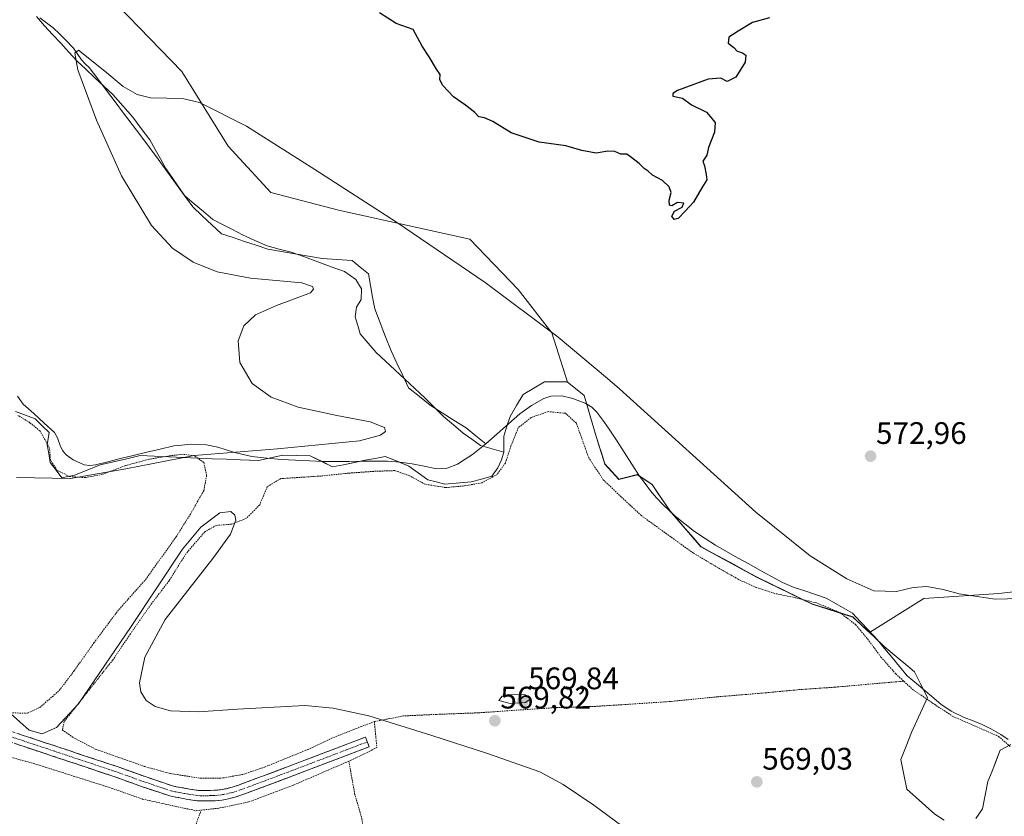
# Model space of a CAD drawing. Units: metres. Extents: x 586573 to 590000, y 4761367 to 4763724.
# Drawn here: x 587685 to 588002, y 4761586 to 4761842 of the extents above; entities that cross this region are included whole.
import ezdxf
from ezdxf.enums import TextEntityAlignment as Align

# ---------------------------------------------------------------- set-up
doc = ezdxf.new("R2010")
doc.units = ezdxf.units.M
doc.header["$MEASUREMENT"] = 0
for name, pattern in [('TRAZO_Y_PUNTO', [1, 0.5, -0.25, 0, -0.25]), ('TRAZOS', [0.75, 0.5, -0.25]), ('TRAZOSX2', [1.5, 1, -0.5])]:
    doc.linetypes.add(name, pattern=pattern)
for name, color, linetype, lineweight in [('Alambrada', 19, 'TRAZOS', 0), ('Arbolado forestal CxS', 92, 'Continuous', 0), ('Camino', 19, 'TRAZOSX2', 0), ('Camino Cxs', 19, 'Continuous', 0), ('Camino eje', 19, 'TRAZO_Y_PUNTO', 0), ('Carátula', 7, 'Continuous', 5), ('Corriente natural lineal', 142, 'Continuous', 13), ('Curva de nivel maestra', 36, 'Continuous', 30), ('Curva de nivel normal', 36, 'Continuous', 0), ('Entidad de ámbito territorial', 19, 'Continuous', 0), ('Entidad de ámbito territorial CxS', 92, 'Continuous', 0), ('Municipio', 9, 'Continuous', 13), ('Municipio CxS', 142, 'Continuous', 0), ('Prado CxS', 92, 'Continuous', 0), ('Punto de cota en terreno', 7, 'Continuous', 0), ('Rótulo de punto de cota en terreno', 19, 'Continuous', 0)]:
    doc.layers.add(name, color=color, linetype=linetype, lineweight=lineweight)
doc.styles.add('Arial', font='txt', dxfattribs={"height": 0.2})

# ---------------------------------------------------------------- blocks, each defined once
blk = doc.blocks.new('*U151')
at = {"layer": 'Prado CxS', "color": 92, "linetype": 'Continuous', "lineweight": 0}
blk.add_polyline3d([(587696.3088, 4761868.3033, 570.4303), (587737.3633, 4761825.7953, 570.1768), (587752.2338, 4761801.7561, 569.7802), (587765.9607, 4761786.8753, 569.7247), (587787.6957, 4761781.1521, 569.5636), (587829.9816, 4761771.8138, 571.0129), (587845.4863, 4761755.5585, 569.9472), (587856.3553, 4761741.6368, 569.551), (587861.3451, 4761725.8301, 569.3988), (587866.7239, 4761721.441, 569.5937), (587870.4036, 4761709.0207, 569.3912), (587873.4235, 4761699.3913, 569.4613), (587877.9238, 4761694.4911, 569.1888), (587883.8735, 4761695.951, 569.189), (587883.8848, 4761695.9436, 569.1881), (587883.8962, 4761695.9361, 569.1872), (587884.3146, 4761695.6592, 569.1572), (587888.6036, 4761692.821, 569.1703), (587894.2836, 4761684.3708, 569.2303), (587904.3031, 4761672.7909, 569.7024), (587922.4432, 4761662.941, 568.9513), (587940.0531, 4761654.3705, 569.5481), (587953.1731, 4761650.1905, 569.2202), (587958.5082, 4761645.1611, 569.2374), (587976.0013, 4761656.1111, 569.2496), (588000.0965, 4761657.7795, 569.8915), (588011.3071, 4761659.0906, 569.9581)], dxfattribs=at)
blk = doc.blocks.new('*U189')
at = {"layer": 'Entidad de ámbito territorial CxS', "color": 92, "linetype": 'Continuous', "lineweight": 0}
for points in [[(587683.8733, 4761716.3567, 570.3189), (587687.0167, 4761715.1633, 570.3427), (587690.16, 4761713.97, 570.3328), (587692.405, 4761711.77, 570.2836), (587694.65, 4761709.57, 570.1802), (587694.06, 4761705.62, 570.1509), (587694.53, 4761702.77, 570.1751), (587695, 4761699.92, 570.1874), (587696.87, 4761697.46, 570.1947), (587698.74, 4761695, 570.1242), (587702.79, 4761695.81, 570.1149), (587706.9, 4761697.505, 570.0963), (587711.01, 4761699.2, 570.0414), (587715.3167, 4761700.18, 569.9842), (587719.6233, 4761701.16, 569.8655), (587723.93, 4761702.14, 569.9025), (587728.56, 4761701.9433, 569.9436), (587733.19, 4761701.7467, 569.9277), (587737.82, 4761701.55, 569.9395), (587742.45, 4761701.3533, 569.9405), (587747.08, 4761701.1567, 569.9074), (587751.71, 4761700.96, 569.8116), (587756.23, 4761700.77, 570.1149), (587759.135, 4761700.65, 570.0902), (587762.04, 4761700.53, 570.0324), (587765.905, 4761701.395, 569.9171), (587769.77, 4761702.26, 569.8754), (587774.215, 4761702.185, 569.7795), (587778.66, 4761702.11, 569.7894), (587782.235, 4761700.305, 569.9), (587785.81, 4761698.5, 569.8538), (587789.3133, 4761699.2167, 569.8517), (587792.8167, 4761699.9333, 569.8098), (587796.32, 4761700.65, 569.6071), (587799.55, 4761701.255, 569.774), (587802.78, 4761701.86, 569.9288), (587806.545, 4761700.315, 569.912), (587810.31, 4761698.77, 569.8261), (587813.38, 4761696.58, 569.7618), (587816.45, 4761694.39, 569.6308), (587819.185, 4761693.655, 569.6524), (587821.92, 4761692.92, 569.6822), (587826.74, 4761693.36, 569.5426), (587830.42, 4761693.65, 569.5839), (587833.715, 4761694.575, 569.5914), (587837.01, 4761695.5, 569.5791), (587839.01, 4761698.2, 569.5772), (587839.54, 4761699.4, 569.4586), (587840.13, 4761700.75, 569.265), (587840.86, 4761703.3, 568.8658), (587840.91, 4761706.73, 569.2132), (587840.94, 4761708.39, 569.4105), (587841.92, 4761711.575, 569.5805), (587842.9, 4761714.76, 569.5531), (587845.02, 4761718.28, 569.2906), (587847.14, 4761721.8, 569.2246), (587850.55, 4761723.87, 569.027), (587853.96, 4761725.94, 569.1883), (587857.64, 4761725.92, 569.2858), (587861.32, 4761725.9, 569.3248), (587864.01, 4761723.705, 569.3792), (587866.7, 4761721.51, 569.4466), (587867.8967, 4761717.4767, 569.575), (587869.0933, 4761713.4433, 569.4499), (587870.29, 4761709.41, 569.4529), (587870.39, 4761709.09, 569.4552), (587871.3967, 4761705.88, 569.4965), (587872.4033, 4761702.67, 569.5056), (587873.41, 4761699.46, 569.524), (587875.655, 4761697.01, 569.5566), (587877.9, 4761694.56, 569.5275), (587880.875, 4761695.29, 569.5259), (587883.85, 4761696.02, 569.4268), (587886.22, 4761694.455, 569.3705), (587888.59, 4761692.89, 569.1015), (587890.48, 4761690.0733, 569.0046), (587892.37, 4761687.2567, 569.1564), (587894.26, 4761684.44, 569.2792), (587896.765, 4761681.545, 569.2617), (587899.27, 4761678.65, 569.1787), (587901.775, 4761675.755, 569.2433), (587904.28, 4761672.86, 569.2381), (587907.908, 4761670.892, 569.3325), (587911.536, 4761668.924, 569.4538), (587915.164, 4761666.956, 569.2468), (587918.792, 4761664.988, 569.232), (587922.42, 4761663.02, 569.2004), (587926.8225, 4761660.875, 569.0786), (587931.225, 4761658.73, 569.2093), (587935.6275, 4761656.585, 569.3128), (587940.03, 4761654.44, 569.4637), (587942.635, 4761653.61, 569.5355), (587945.24, 4761652.78, 569.5227), (587949.195, 4761651.52, 569.3281), (587953.15, 4761650.26, 569.1906), (587956.5267, 4761647.0767, 569.1718), (587959.9033, 4761643.8933, 569.0315), (587963.28, 4761640.71, 569.2231), (587967.075, 4761637.53, 569.2054), (587970.87, 4761634.35, 569.1241), (587973.02, 4761632.56, 569.1142), (587975.09, 4761628.45, 569.1339), (587977.16, 4761624.34, 569.0928), (587975.4667, 4761620.5533, 569.0492), (587973.7733, 4761616.7667, 568.9776), (587972.08, 4761612.98, 568.8917), (587970.345, 4761608.635, 568.7783), (587968.61, 4761604.29, 568.7207), (587969.55, 4761599.535, 568.7371), (587970.49, 4761594.78, 568.6796), (587973.5233, 4761592.1033, 568.7128), (587976.5567, 4761589.4267, 568.7452), (587979.59, 4761586.75, 568.784), (587982.59, 4761584.81, 568.7914)], [(587992.74, 4761585.365, 568.674), (587994.93, 4761588.44, 568.6001), (587995.775, 4761592.835, 568.5168), (587996.62, 4761597.23, 568.5414), (587997.94, 4761600.5933, 568.5905), (587999.26, 4761603.9567, 568.5809), (588000.58, 4761607.32, 568.6276), (588003.99, 4761609.2, 568.5112)]]:
    blk.add_polyline3d(points, dxfattribs=at)
blk = doc.blocks.new('5PATER')
at = {"layer": 'Carátula', "linetype": 'Continuous', "lineweight": 5}
h = blk.add_hatch(color=250, dxfattribs=at)
edge = h.paths.add_edge_path()
edge.add_ellipse((0, 0.01), major_axis=(-1.33, -1.34), ratio=0.999422, start_angle=0, end_angle=360)

msp = doc.modelspace()

# ---------------------------------------------------------------- linework, layer by layer
at = {"layer": 'Alambrada', "color": 19, "linetype": 'TRAZOS', "lineweight": 0}
for points in [[(587679.83, 4761619.4, 569.94), (587687.71, 4761619.24, 569.97), (587691.67, 4761621.09, 569.85), (587697.89, 4761626.52, 569.63), (587702.73, 4761632.94, 569.73), (587709.04, 4761641.85, 569.68), (587716.62, 4761652.04, 569.68), (587725.62, 4761662.21, 569.53), (587735.53, 4761676.02, 569.84), (587740.08, 4761683.3, 569.96), (587744.38, 4761690.85, 569.87), (587745.32, 4761695.8, 569.76), (587744.38, 4761699.96, 569.91), (587741.32, 4761702.13, 569.98), (587737.51, 4761702.58, 569.98), (587732.85, 4761701.99, 569.93), (587726.73, 4761700.96, 569.92), (587719.21, 4761698.93, 569.93), (587711.82, 4761696.13, 570.02), (587706.26, 4761695.06, 570.06), (587701.1, 4761695.43, 570.12), (587697.16, 4761697.48, 570.19), (587695.09, 4761700.66, 570.19), (587694.78, 4761704.56, 570.16), (587691.75, 4761710.04, 570.22), (587688.49, 4761712.71, 570.29), (587684.6, 4761715.08, 570.31)], [(587969.55, 4761629.55, 569.17), (587967, 4761631.89, 569.19), (587962.23, 4761637.31, 569.4), (587958.21, 4761642.74, 569.23), (587954.17, 4761647.65, 569.23), (587948.92, 4761651.69, 569.34), (587941.48, 4761654.72, 569.49), (587934.73, 4761656.39, 569.32), (587928.04, 4761657.77, 569.1), (587922.07, 4761659.73, 569.05), (587916.26, 4761662.34, 569.29), (587907.46, 4761667.43, 569.53), (587901.89, 4761670.74, 569.42), (587892.12, 4761677.77, 569.37), (587885.14, 4761682.86, 569.97), (587878.69, 4761688.83, 568.86), (587872.87, 4761694.39, 569.52), (587868.22, 4761701.43, 569.5), (587864.24, 4761712.56, 569.54), (587860.76, 4761715.77, 569.59), (587855.16, 4761716.29, 569.63), (587849.67, 4761714.39, 569.66), (587845.53, 4761711.06, 569.64), (587843.21, 4761705.25, 569.26), (587841.4, 4761699.76, 569.36), (587838.76, 4761696.11, 569.59), (587833.85, 4761693.38, 569.58), (587828.01, 4761692.39, 569.61), (587822.22, 4761691.85, 569.71), (587815.51, 4761692.96, 569.69), (587810.64, 4761695.64, 569.84), (587805.85, 4761697.32, 569.89), (587799.05, 4761697.08, 569.86), (587791.05, 4761696.5, 569.77), (587782.1, 4761695.57, 569.95), (587769.17, 4761694.74, 569.9), (587764.82, 4761692.15, 569.9), (587762.38, 4761686.32, 569.86), (587758.1, 4761681.97, 570.24), (587753.32, 4761680.07, 570.48), (587748.33, 4761679.67, 570.4), (587744.6, 4761677.5, 570.27), (587738.73, 4761670.66, 570.16), (587733.24, 4761661.89, 570.1), (587727.41, 4761654.24, 570.03), (587720.77, 4761644.74, 570.02), (587715.14, 4761636.41, 569.99), (587706.84, 4761625.88, 569.97), (587699.51, 4761616.59, 569.94), (587698.89, 4761613.83, 570.01), (587702.6, 4761611.3, 570.18), (587709.48, 4761607.69, 569.98), (587716.71, 4761605.13, 570.31), (587725.32, 4761602.1, 570.31), (587733.64, 4761599.8, 570.37), (587743.35, 4761598.3, 570.43), (587750.61, 4761598.38, 570.32), (587757.21, 4761599.59, 570.38), (587763.94, 4761601.88, 570.56), (587770.5, 4761604.55, 570.25), (587777.94, 4761607.59, 570.17), (587785.37, 4761611.09, 570.09), (587792.64, 4761614, 570.02), (587799.27, 4761616.55, 569.98)], [(587969.55, 4761629.55, 569.17), (587947.35, 4761627.61, 569.02), (587935.96, 4761626.81, 569.04), (587922.76, 4761625.59, 569.1), (587909.64, 4761624.51, 569.18), (587894.64, 4761623.02, 569.35), (587881.85, 4761622.15, 569.4), (587870.39, 4761621.43, 569.63), (587857.87, 4761621.04, 569.69), (587845.98, 4761620.27, 569.77), (587832.6, 4761619.35, 569.79), (587819.3, 4761618.86, 569.77), (587808.62, 4761618.35, 569.8), (587799.27, 4761616.55, 569.98)], [(587969.55, 4761629.55, 569.17), (587972.55, 4761626.79, 569.18), (587979.4, 4761622.1, 569.05), (587985.59, 4761618.09, 568.57), (587992.39, 4761615.14, 568.86), (588000.07, 4761611.75, 568.57), (588003.82, 4761608.5, 568.52)], [(587799.27, 4761616.55, 569.98), (587800.07, 4761608.15, 570.22), (587791.07, 4761603.81, 570.62)], [(587670.67, 4761608.18, 570.02), (587671.48, 4761607.97, 570), (587689.56, 4761603.09, 569.7), (587714.65, 4761595.13, 570.31), (587724.67, 4761591.6, 570.25), (587734.46, 4761589.43, 570.77), (587741.92, 4761587.86, 570.54), (587743.55, 4761588.04, 570.51)], [(587791.07, 4761603.81, 570.62), (587773.28, 4761596.11, 570.75), (587758.87, 4761590.67, 571.02), (587749.23, 4761588.66, 570.76), (587743.55, 4761588.04, 570.51)], [(587791.07, 4761603.81, 570.62), (587792.89, 4761593.47, 570.62), (587795.24, 4761585.24, 570.78), (587798.21, 4761568.15, 571.17), (587800.21, 4761556.9, 571.25), (587801.88, 4761546.59, 571.61), (587804.21, 4761536.63, 571.79), (587806.1, 4761531.9, 571.8)], [(587743.55, 4761588.04, 570.51), (587735.31, 4761565.57, 571.25), (587720.37, 4761527.83, 571.92)]]:
    msp.add_polyline3d(points, dxfattribs=at)
at = {"layer": 'Arbolado forestal CxS', "color": 92, "linetype": 'Continuous', "lineweight": 0}
for points in [[(588011.31, 4761659.09, 569.96), (588000.1, 4761657.78, 569.89), (587976, 4761656.11, 569.25), (587958.51, 4761645.16, 569.24), (587953.17, 4761650.19, 569.22), (587940.05, 4761654.37, 569.55), (587922.44, 4761662.94, 568.95), (587904.3, 4761672.79, 569.7), (587894.28, 4761684.37, 569.23), (587888.6, 4761692.82, 569.17), (587884.31, 4761695.66, 569.16), (587883.9, 4761695.94, 569.19), (587883.88, 4761695.94, 569.19), (587883.87, 4761695.95, 569.19), (587877.92, 4761694.49, 569.19), (587873.42, 4761699.39, 569.46), (587870.4, 4761709.02, 569.39), (587866.72, 4761721.44, 569.59), (587861.35, 4761725.83, 569.4), (587856.36, 4761741.64, 569.55), (587845.49, 4761755.56, 569.95), (587829.98, 4761771.81, 571.01), (587787.7, 4761781.15, 569.56), (587765.96, 4761786.88, 569.72), (587752.23, 4761801.76, 569.78), (587737.36, 4761825.8, 570.18), (587696.31, 4761868.3, 570.43)], [(587696.31, 4761868.3, 570.43), (587737.36, 4761825.8, 570.18), (587752.23, 4761801.76, 569.78), (587765.96, 4761786.88, 569.72), (587787.7, 4761781.15, 569.56), (587829.98, 4761771.81, 571.01), (587845.49, 4761755.56, 569.95), (587856.36, 4761741.64, 569.55), (587861.35, 4761725.83, 569.4), (587866.72, 4761721.44, 569.59), (587870.4, 4761709.02, 569.39), (587873.42, 4761699.39, 569.46), (587877.92, 4761694.49, 569.19), (587883.87, 4761695.95, 569.19), (587883.88, 4761695.94, 569.19), (587883.9, 4761695.94, 569.19), (587884.31, 4761695.66, 569.16), (587888.6, 4761692.82, 569.17), (587894.28, 4761684.37, 569.23), (587904.3, 4761672.79, 569.7), (587922.44, 4761662.94, 568.95), (587940.05, 4761654.37, 569.55), (587953.17, 4761650.19, 569.22), (587958.51, 4761645.16, 569.24), (587976, 4761656.11, 569.25), (588000.1, 4761657.78, 569.89), (588011.31, 4761659.09, 569.96)]]:
    msp.add_polyline3d(points, dxfattribs=at)
at = {"layer": 'Camino', "color": 19, "linetype": 'TRAZOSX2', "lineweight": 0}
for points in [[(587677.12, 4761615.15), (587696.8, 4761608.61), (587716.51, 4761602.05), (587725.51, 4761598.82), (587734.36, 4761595.83), (587735.5, 4761595.58), (587736.86, 4761595.35), (587739.81, 4761594.81), (587742.6, 4761594.4), (587743.87, 4761594.33), (587745.29, 4761594.34), (587746.59, 4761594.37), (587747.82, 4761594.42), (587749.72, 4761594.6), (587751.57, 4761594.94), (587753.56, 4761595.45), (587755.56, 4761596.11), (587763.24, 4761598.95), (587770.95, 4761601.86), (587783.67, 4761606.71), (587796.4, 4761611.56), (587797, 4761610)], [(587797, 4761610), (587797.59, 4761608.44), (587784.86, 4761603.58), (587772.13, 4761598.73), (587764.41, 4761595.82), (587756.66, 4761592.95), (587754.5, 4761592.24), (587752.29, 4761591.67), (587750.18, 4761591.28), (587748.05, 4761591.08), (587746.69, 4761591.02), (587745.33, 4761591), (587743.8, 4761590.98), (587742.26, 4761591.06), (587739.27, 4761591.51), (587736.29, 4761592.05), (587734.87, 4761592.29), (587733.46, 4761592.6), (587724.4, 4761595.65), (587715.41, 4761598.89), (587695.74, 4761605.44), (587676.07, 4761611.97)]]:
    msp.add_lwpolyline(points, dxfattribs=at)
at = {"layer": 'Camino Cxs', "color": 19, "linetype": 'Continuous', "lineweight": 0}
msp.add_polyline3d([(587684.99, 4761612.53, 569.96), (587688.93, 4761611.23, 569.85), (587692.86, 4761609.92, 569.98), (587696.8, 4761608.61, 570.12), (587700.74, 4761607.3, 569.98), (587704.68, 4761605.99, 569.99), (587708.63, 4761604.67, 570.15), (587712.57, 4761603.36, 570.24), (587716.51, 4761602.05, 570.27), (587721.01, 4761600.44, 570.39), (587725.51, 4761598.82, 570.61), (587729.94, 4761597.33, 570.46), (587734.36, 4761595.83, 570.52), (587735.5, 4761595.58, 570.54), (587736.86, 4761595.35, 570.58), (587739.81, 4761594.81, 570.67), (587742.6, 4761594.4, 570.72), (587743.87, 4761594.33, 570.74), (587745.29, 4761594.34, 570.75), (587746.59, 4761594.37, 570.76), (587747.82, 4761594.42, 570.78), (587749.72, 4761594.6, 570.79), (587751.57, 4761594.94, 570.77), (587753.56, 4761595.45, 570.71), (587755.56, 4761596.11, 570.63), (587759.4, 4761597.53, 570.57), (587763.24, 4761598.95, 570.69), (587767.1, 4761600.41, 570.67), (587770.95, 4761601.86, 570.36), (587775.19, 4761603.48, 570.37), (587779.43, 4761605.09, 570.34), (587783.67, 4761606.71, 570.22), (587787.91, 4761608.33, 570.28), (587792.16, 4761609.94, 570.19), (587796.4, 4761611.56, 570.07), (587797.59, 4761608.44, 570.18), (587793.35, 4761606.82, 570.35), (587789.1, 4761605.2, 570.42), (587784.86, 4761603.58, 570.38), (587780.62, 4761601.96, 570.58), (587776.37, 4761600.35, 570.55), (587772.13, 4761598.73, 570.53), (587768.27, 4761597.28, 570.74), (587764.41, 4761595.82, 570.73), (587760.54, 4761594.39, 570.74), (587756.66, 4761592.95, 570.97), (587754.5, 4761592.24, 570.99), (587752.29, 4761591.67, 570.99), (587750.18, 4761591.28, 570.9), (587748.05, 4761591.08, 570.75), (587746.69, 4761591.02, 570.65), (587745.33, 4761591, 570.63), (587743.8, 4761590.98, 570.62), (587742.26, 4761591.06, 570.62), (587739.27, 4761591.51, 570.69), (587736.29, 4761592.05, 570.75), (587734.87, 4761592.29, 570.72), (587733.46, 4761592.6, 570.68), (587728.93, 4761594.13, 570.25), (587724.4, 4761595.65, 570.23), (587719.91, 4761597.27, 570.39), (587715.41, 4761598.89, 570.02), (587711.48, 4761600.2, 569.88), (587707.54, 4761601.51, 570.11), (587703.61, 4761602.82, 570.06), (587699.67, 4761604.13, 569.8), (587695.74, 4761605.44, 569.72), (587691.81, 4761606.75, 569.89), (587687.87, 4761608.05, 569.83), (587683.94, 4761609.36, 569.73)], dxfattribs=at)
at = {"layer": 'Camino eje', "color": 19, "linetype": 'TRAZO_Y_PUNTO', "lineweight": 0}
msp.add_lwpolyline([(587797, 4761610), (587790.63, 4761607.58), (587784.27, 4761605.15), (587771.54, 4761600.3), (587763.83, 4761597.39), (587756.11, 4761594.53), (587754.03, 4761593.85), (587751.93, 4761593.31), (587749.95, 4761592.94), (587747.94, 4761592.75), (587747.26, 4761592.72), (587746.64, 4761592.7), (587745.96, 4761592.69), (587745.31, 4761592.67), (587744.6, 4761592.67), (587743.84, 4761592.66), (587743.2, 4761592.69), (587742.43, 4761592.73), (587740.94, 4761592.96), (587739.54, 4761593.16), (587738.05, 4761593.43), (587736.58, 4761593.7), (587735.19, 4761593.94), (587733.91, 4761594.22), (587729.38, 4761595.74), (587724.96, 4761597.24), (587720.46, 4761598.86), (587715.96, 4761600.47), (587696.27, 4761607.03), (587686.43, 4761610.3), (587661.14, 4761618.69)], dxfattribs=at)
at = {"layer": 'Corriente natural lineal', "color": 142, "linetype": 'Continuous', "lineweight": 13}
for points in [[(587691.66, 4761843.09, 569.81), (587693.8, 4761841.47, 569.95), (587695.93, 4761839.85, 569.88), (587697.95, 4761837.92, 569.87), (587699.96, 4761835.98, 569.9), (587702.44, 4761833.24, 569.75), (587705.05, 4761829.54, 570.01), (587706.23, 4761828.22, 569.96), (587707.54, 4761827.04, 569.98), (587710.31, 4761823.37, 569.92), (587713.08, 4761819.7, 569.86), (587715.85, 4761816.03, 569.81), (587718.62, 4761812.36, 569.86), (587721.39, 4761808.69, 569.87), (587724.16, 4761805.02, 569.76), (587726.93, 4761801.35, 569.75), (587729.71, 4761797.51, 569.89), (587732.49, 4761793.68, 569.99), (587735.27, 4761789.84, 570.03), (587738.05, 4761786, 570.01), (587740.83, 4761782.17, 569.97), (587743.91, 4761779.3, 569.91), (587747, 4761776.43, 569.89), (587750.09, 4761773.57, 569.87), (587753.81, 4761772.33, 569.86), (587757.53, 4761771.09, 569.89), (587761.25, 4761769.85, 569.92), (587764.97, 4761768.61, 569.72), (587769.35, 4761767.86, 569.73), (587773.73, 4761767.12, 569.79), (587778.12, 4761766.37, 569.82), (587782.5, 4761765.63, 569.83), (587787.29, 4761765.3, 569.73), (587792.09, 4761764.97, 569.5), (587794.73, 4761762.82, 569.43), (587797.38, 4761760.67, 569.53), (587798.04, 4761756.92, 569.69), (587798.7, 4761753.17, 569.77), (587799.36, 4761749.42, 569.77), (587801.13, 4761744.9, 569.56), (587802.89, 4761740.38, 569.55), (587804.66, 4761735.86, 569.55), (587806.53, 4761731.89, 569.53), (587808.4, 4761727.93, 569.66), (587810.28, 4761723.96, 569.6), (587813.75, 4761721.15, 569.51), (587817.22, 4761718.33, 569.16), (587821.08, 4761715.91, 569.46), (587824.94, 4761713.48, 569.33), (587828.8, 4761711.06, 569.15), (587831.95, 4761708.5, 568.72), (587835.11, 4761705.94, 569.06)], [(587684.42, 4761721.24, 570.46), (587686.34, 4761718.75, 570.38), (587689.67, 4761715.68, 570.37), (587693, 4761712.6, 570.33), (587696.33, 4761709.53, 570.16), (587697.33, 4761707.88, 570.13), (587698.32, 4761705.03, 570.21), (587699.01, 4761703.65, 570.24), (587700.1, 4761702.43, 570.25), (587702.39, 4761700.78, 570.23), (587705.91, 4761699.22, 570.15), (587707.71, 4761698.98, 570.11), (587709.51, 4761699.16, 570.07), (587713.56, 4761700.18, 570.02), (587717.62, 4761701.21, 569.89), (587721.67, 4761702.23, 569.85), (587726.02, 4761703.23, 569.99), (587730.38, 4761704.24, 569.95), (587734.73, 4761705.24, 570), (587737.35, 4761705.55, 570.08), (587739.97, 4761705.86, 570.09), (587742.6, 4761705.75, 570.07), (587745.22, 4761705.63, 570.02), (587748.9, 4761704.87, 569.89), (587751.62, 4761704.01, 569.75), (587754.33, 4761703.14, 569.74), (587757.09, 4761702.5, 569.84), (587759.85, 4761701.85, 569.92), (587764.62, 4761701.36, 569.93), (587769.39, 4761700.86, 569.89), (587773.87, 4761700.64, 569.81), (587778.35, 4761700.43, 569.82), (587782.83, 4761700.21, 569.88), (587786.97, 4761700.24, 569.73), (587791.11, 4761700.28, 569.84), (587795.25, 4761700.31, 569.68), (587799.39, 4761700.35, 569.78), (587803.53, 4761700.38, 569.9), (587807.47, 4761700.07, 569.86), (587811.38, 4761699.48, 569.73), (587815.31, 4761698.71, 569.7), (587819.24, 4761697.93, 569.68), (587822.65, 4761698.12, 569.72), (587826.02, 4761699.43, 569.72), (587828.43, 4761700.98, 569.5), (587830.84, 4761702.53, 569.1), (587832.98, 4761704.24, 568.94), (587835.11, 4761705.94, 569.06)], [(587835.11, 4761705.94, 569.06), (587838.77, 4761709.15, 569.33), (587842.43, 4761712.35, 569.61), (587846.09, 4761715.56, 569.49), (587849.8, 4761718.29, 569.52), (587853.82, 4761720.55, 569.46), (587856.02, 4761721.26, 569.52), (587859.58, 4761721.34, 569.52), (587863.06, 4761720.57, 569.52), (587867.31, 4761718.91, 569.58), (587869.22, 4761717.71, 569.57), (587870.82, 4761716.14, 569.49), (587872.71, 4761713.54, 569.39), (587874.6, 4761710.93, 569.41), (587877.1, 4761707.08, 569.34), (587879.6, 4761703.22, 569.3), (587882.1, 4761699.37, 569.32), (587884.6, 4761695.51, 569.42), (587886.34, 4761693.15, 569.33), (587888.07, 4761690.79, 569.07), (587890.05, 4761688.6, 569.04), (587892.02, 4761686.41, 569.17), (587894, 4761684.56, 569.27), (587895.98, 4761682.7, 569.3), (587899.13, 4761680.19, 569.2), (587902.27, 4761677.67, 569.21), (587905.65, 4761675.47, 569.17), (587909.02, 4761673.27, 569.09), (587912.57, 4761671.27, 569.23), (587916.12, 4761669.28, 569.15), (587919.67, 4761667.28, 569.17), (587923.22, 4761665.29, 569.18), (587926.77, 4761663.29, 569.12), (587930.57, 4761661.32, 569.15), (587934.35, 4761659.73, 569.19), (587937.76, 4761658.57, 569.26), (587941.16, 4761657.42, 569.35), (587944.57, 4761656.26, 569.4), (587945.57, 4761655.73, 569.42), (587949.3, 4761653.59, 569.29), (587953.02, 4761651.45, 569.16), (587955.67, 4761648.63, 569.14), (587958.31, 4761645.81, 569.15), (587960.96, 4761642.99, 568.98), (587963.38, 4761640.07, 569.27), (587965.8, 4761637.15, 569.24), (587968.22, 4761634.23, 569.18), (587970.64, 4761631.31, 569.15), (587974.25, 4761628.26, 569.15), (587977.86, 4761625.21, 569.09), (587981.47, 4761622.16, 569.04), (587984.8, 4761619.94, 568.75), (587988.97, 4761617.88, 568.72), (587991.87, 4761616.75, 568.9), (587994.77, 4761615.61, 568.82), (587997.83, 4761614.1, 568.65), (588000.79, 4761612.39, 568.53), (588003.17, 4761610.74, 568.53)]]:
    msp.add_polyline3d(points, dxfattribs=at)
at = {"layer": 'Curva de nivel maestra', "color": 36, "linetype": 'Continuous', "lineweight": 30}
msp.add_polyline3d([(587926.36, 4761843, 575), (587920.92, 4761841.55, 575), (587916.27, 4761838.74, 575), (587913.25, 4761836.86, 575), (587913.1, 4761834.91, 575), (587914.86, 4761833.46, 575), (587915.95, 4761832.27, 575), (587917.52, 4761831.84, 575), (587918.73, 4761831.05, 575), (587918.59, 4761828.8, 575), (587915.56, 4761823.97, 575), (587912.8, 4761822.57, 575), (587910.69, 4761823.68, 575), (587906.64, 4761823.33, 575), (587896.82, 4761819.64, 575), (587895.23, 4761818.73, 575), (587895.3, 4761817.82, 575), (587898.33, 4761817.17, 575), (587901.24, 4761815, 575), (587906.1, 4761812.65, 575), (587908.87, 4761809.34, 575), (587908.7, 4761806.26, 575), (587906.75, 4761801.32, 575), (587906.22, 4761798.87, 575), (587904.96, 4761796.95, 575), (587905.43, 4761795.42, 575), (587906.02, 4761792.67, 575), (587906.24, 4761790.89, 575), (587904.55, 4761788.34, 575), (587901.9, 4761783.68, 575), (587899.26, 4761780.82, 575), (587896.96, 4761778.43, 575), (587895.69, 4761778.17, 575), (587894.92, 4761779.18, 575), (587895.8, 4761780.83, 575), (587898.24, 4761782.06, 575), (587898.79, 4761783.43, 575), (587896.8, 4761783.63, 575), (587894.94, 4761782.5, 575), (587894.19, 4761782.7, 575), (587894.07, 4761784.33, 575), (587894.7, 4761786.79, 575), (587894.07, 4761788.67, 575), (587891.98, 4761790.64, 575), (587888.71, 4761792.37, 575), (587887.35, 4761793.67, 575), (587886.05, 4761794.57, 575), (587884.42, 4761796.21, 575), (587882.04, 4761797.98, 575), (587880.48, 4761799.19, 575), (587878.5, 4761799.12, 575), (587876.65, 4761800.03, 575), (587874.37, 4761800.18, 575), (587870.56, 4761799.45, 575), (587866, 4761800.31, 575), (587860.88, 4761801.86, 575), (587852.23, 4761803.02, 575), (587843.29, 4761806.05, 575), (587837.37, 4761809.65, 575), (587834.69, 4761810.87, 575), (587832.88, 4761811.19, 575), (587831.58, 4761812.55, 575), (587828.59, 4761814.94, 575), (587824.7, 4761817.63, 575), (587821.28, 4761821.24, 575), (587820.36, 4761823.14, 575), (587820.42, 4761824.81, 575), (587819.25, 4761826.56, 575), (587816.85, 4761830.48, 575), (587814.69, 4761833.95, 575), (587811.71, 4761839.34, 575), (587806.27, 4761841.18, 575), (587800.96, 4761844.67, 575)], dxfattribs=at)
at = {"layer": 'Curva de nivel normal', "color": 36, "linetype": 'Continuous', "lineweight": 0}
for points in [[(588010.7, 4761656.3, 570), (587998.96, 4761655.97, 570), (587987.34, 4761657.68, 570), (587982.2, 4761659.09, 570), (587977.03, 4761660.06, 570), (587972.53, 4761659.71, 570), (587967.26, 4761658.42, 570), (587959.98, 4761658.57, 570), (587951.23, 4761662.44, 570), (587939.46, 4761669.89, 570), (587921.95, 4761683.96, 570), (587878.09, 4761723.61, 570), (587874.22, 4761727.01, 570), (587858.4, 4761740.24, 570), (587834.92, 4761757.84, 570), (587806.35, 4761777.25, 570), (587780.12, 4761794.27, 570), (587758.11, 4761808.17, 570), (587743, 4761815.85, 570), (587738.02, 4761817.02, 570), (587732.51, 4761817.21, 570), (587727.26, 4761817.27, 570), (587723, 4761818.34, 570), (587718.51, 4761820.9, 570), (587712.59, 4761825.88, 570), (587704.06, 4761832.69, 570), (587702.86, 4761831.66, 570), (587703.9, 4761826.33, 570), (587709.91, 4761810.15, 570), (587717.93, 4761792.17, 570), (587727.55, 4761776.2, 570), (587734.37, 4761768.95, 570), (587741.01, 4761764.43, 570), (587748.74, 4761761.3, 570), (587759.39, 4761759.24, 570), (587775.89, 4761757.71, 570), (587779.32, 4761756.58, 570), (587779.73, 4761755.74, 570), (587778.74, 4761754.57, 570), (587767.77, 4761750.51, 570), (587761.02, 4761747.5, 570), (587757.29, 4761743.92, 570), (587755.47, 4761739.13, 570), (587755.98, 4761732.11, 570), (587759.97, 4761725.35, 570), (587766.1, 4761720.98, 570), (587774.71, 4761717.78, 570), (587787.16, 4761715.07, 570), (587797.88, 4761712.98, 570), (587802.52, 4761711.22, 570), (587802.84, 4761709.87, 570), (587801.24, 4761708.77, 570), (587794.46, 4761706.93, 570), (587768.14, 4761704.33, 570), (587741.28, 4761702.18, 570), (587719.35, 4761697.93, 570), (587701.48, 4761694.75, 570), (587684.2, 4761695.1, 570)], [(587682.26, 4761619.11, 570), (587688.17, 4761613.73, 570), (587692.39, 4761612.58, 570), (587696.97, 4761614.65, 570), (587704.14, 4761622.26, 570), (587721.01, 4761647.1, 570), (587737.55, 4761672.02, 570), (587743.49, 4761679.11, 570), (587749.57, 4761683.68, 570), (587753.05, 4761684.13, 570), (587754.39, 4761682.99, 570), (587754.65, 4761681.34, 570), (587753.02, 4761676.89, 570), (587747.33, 4761669.03, 570), (587731.98, 4761649.36, 570), (587725.44, 4761637.26, 570), (587723.68, 4761629.03, 570), (587724.16, 4761626.14, 570), (587725.87, 4761623.31, 570), (587728.74, 4761621.34, 570), (587733.71, 4761619.98, 570), (587742.72, 4761619.63, 570), (587755.25, 4761620.58, 570), (587776.89, 4761621.68, 570), (587786.03, 4761620.81, 570), (587797.49, 4761618.37, 570), (587817.71, 4761612.01, 570), (587835.69, 4761606.22, 570), (587852.45, 4761600.31, 570), (587859.99, 4761596.33, 570), (587869.9, 4761589.68, 570), (587890.36, 4761574.51, 570)], [(587842.93, 4761622.38, 570), (587847.9, 4761622.72, 570), (587849.53, 4761623.86, 570), (587847.82, 4761625.1, 570), (587842.27, 4761625.25, 570), (587840.34, 4761624.69, 570), (587839.3, 4761623.33, 570), (587842.93, 4761622.38, 570)]]:
    msp.add_polyline3d(points, dxfattribs=at)
at = {"layer": 'Entidad de ámbito territorial', "color": 19, "linetype": 'Continuous', "lineweight": 0}
for points in [[(587690.53, 4761843.51, 569.88), (587693.16, 4761840.52, 569.94), (587695.76, 4761837.69, 569.85), (587698.36, 4761834.86, 569.94), (587700.96, 4761832.02, 569.85), (587703.56, 4761829.19, 570.06), (587706.45, 4761826.49, 569.99), (587709.33, 4761823.79, 569.95), (587712.21, 4761821.09, 569.87), (587715.1, 4761818.39, 569.81), (587718.31, 4761814.73, 569.85), (587721.52, 4761811.08, 569.9), (587724.29, 4761807.43, 569.78), (587727.05, 4761803.77, 569.69), (587728.78, 4761800.7, 569.82), (587730.5, 4761797.62, 569.9), (587732.23, 4761794.55, 569.97), (587734.25, 4761791.61, 570.04), (587736.26, 4761788.66, 570), (587738.28, 4761785.72, 570.02), (587741.27, 4761783.21, 570), (587744.26, 4761780.7, 569.94), (587747.25, 4761778.19, 569.91), (587750.44, 4761776.53, 569.89), (587753.63, 4761774.87, 569.88), (587756.82, 4761773.21, 569.9), (587760.78, 4761771.41, 569.92), (587764.73, 4761769.61, 569.76), (587768.61, 4761768.63, 569.68), (587772.49, 4761767.66, 569.78), (587776.79, 4761766.09, 569.82), (587781.09, 4761764.52, 569.85), (587785.39, 4761762.94, 569.77), (587789.69, 4761761.37, 569.66), (587793.27, 4761758.86, 569.72), (587795.08, 4761755.83, 569.73), (587794.99, 4761752.4, 569.73), (587793.49, 4761749.97, 569.7), (587793.14, 4761746.79, 569.72), (587793.93, 4761744.06, 569.73), (587794.72, 4761741.34, 569.74), (587797.29, 4761738.31, 569.69), (587799.86, 4761735.29, 569.59), (587802.88, 4761732.53, 569.55), (587805.89, 4761729.77, 569.66), (587809.09, 4761726.75, 569.63), (587812.3, 4761723.74, 569.62), (587815.5, 4761720.72, 569.42), (587818.51, 4761717.71, 569.32), (587821.53, 4761714.69, 569.4), (587824.67, 4761712.05, 569.3), (587827.8, 4761709.42, 569), (587830.62, 4761707.41, 568.79), (587833.43, 4761705.41, 568.94), (587837.14, 4761704.36, 569.15), (587840.86, 4761703.3, 568.87)], [(587982.59, 4761584.81, 568.79), (587979.59, 4761586.75, 568.78), (587976.56, 4761589.43, 568.75), (587973.52, 4761592.1, 568.71), (587970.49, 4761594.78, 568.68), (587969.55, 4761599.54, 568.74), (587968.61, 4761604.29, 568.72), (587970.34, 4761608.63, 568.78), (587972.08, 4761612.98, 568.89), (587973.77, 4761616.77, 568.98), (587975.47, 4761620.55, 569.05), (587977.16, 4761624.34, 569.09), (587975.09, 4761628.45, 569.13), (587973.02, 4761632.56, 569.11), (587970.87, 4761634.35, 569.12), (587967.08, 4761637.53, 569.21), (587963.28, 4761640.71, 569.22), (587959.9, 4761643.89, 569.03), (587956.53, 4761647.08, 569.17), (587953.15, 4761650.26, 569.19), (587949.2, 4761651.52, 569.33), (587945.24, 4761652.78, 569.52), (587942.63, 4761653.61, 569.54), (587940.03, 4761654.44, 569.46), (587935.63, 4761656.59, 569.31), (587931.22, 4761658.73, 569.21), (587926.82, 4761660.88, 569.08), (587922.42, 4761663.02, 569.2), (587918.79, 4761664.99, 569.23), (587915.16, 4761666.96, 569.25), (587911.54, 4761668.92, 569.45), (587907.91, 4761670.89, 569.33), (587904.28, 4761672.86, 569.24), (587901.78, 4761675.76, 569.24), (587899.27, 4761678.65, 569.18), (587896.76, 4761681.54, 569.26), (587894.26, 4761684.44, 569.28), (587892.37, 4761687.26, 569.16), (587890.48, 4761690.07, 569), (587888.59, 4761692.89, 569.1), (587886.22, 4761694.46, 569.37), (587883.85, 4761696.02, 569.43), (587880.88, 4761695.29, 569.53), (587877.9, 4761694.56, 569.53), (587875.66, 4761697.01, 569.56), (587873.41, 4761699.46, 569.52), (587872.4, 4761702.67, 569.51), (587871.4, 4761705.88, 569.5), (587870.39, 4761709.09, 569.46), (587870.29, 4761709.41, 569.45), (587869.09, 4761713.44, 569.45), (587867.9, 4761717.48, 569.57), (587866.7, 4761721.51, 569.45), (587864.01, 4761723.71, 569.38), (587861.32, 4761725.9, 569.32), (587857.64, 4761725.92, 569.29), (587853.96, 4761725.94, 569.19), (587850.55, 4761723.87, 569.03), (587847.14, 4761721.8, 569.22), (587845.02, 4761718.28, 569.29), (587842.9, 4761714.76, 569.55), (587841.92, 4761711.57, 569.58), (587840.94, 4761708.39, 569.41), (587840.91, 4761706.73, 569.21), (587840.86, 4761703.3, 568.87)], [(587840.86, 4761703.3, 568.87), (587840.13, 4761700.75, 569.26), (587839.54, 4761699.4, 569.46), (587839.01, 4761698.2, 569.58), (587837.01, 4761695.5, 569.58), (587833.71, 4761694.57, 569.59), (587830.42, 4761693.65, 569.58), (587826.74, 4761693.36, 569.54), (587821.92, 4761692.92, 569.68), (587819.18, 4761693.65, 569.65), (587816.45, 4761694.39, 569.63), (587813.38, 4761696.58, 569.76), (587810.31, 4761698.77, 569.83), (587806.54, 4761700.31, 569.91), (587802.78, 4761701.86, 569.93), (587799.55, 4761701.26, 569.77), (587796.32, 4761700.65, 569.61), (587792.82, 4761699.93, 569.81), (587789.31, 4761699.22, 569.85), (587785.81, 4761698.5, 569.85), (587782.24, 4761700.3, 569.9), (587778.66, 4761702.11, 569.79), (587774.21, 4761702.19, 569.78), (587769.77, 4761702.26, 569.88), (587765.91, 4761701.39, 569.92), (587762.04, 4761700.53, 570.03), (587759.13, 4761700.65, 570.09), (587756.23, 4761700.77, 570.11), (587751.71, 4761700.96, 569.81), (587747.08, 4761701.16, 569.91), (587742.45, 4761701.35, 569.94), (587737.82, 4761701.55, 569.94), (587733.19, 4761701.75, 569.93), (587728.56, 4761701.94, 569.94), (587723.93, 4761702.14, 569.9), (587719.62, 4761701.16, 569.87), (587715.32, 4761700.18, 569.98), (587711.01, 4761699.2, 570.04), (587706.9, 4761697.51, 570.1), (587702.79, 4761695.81, 570.11), (587698.74, 4761695, 570.12), (587696.87, 4761697.46, 570.19), (587695, 4761699.92, 570.19), (587694.53, 4761702.77, 570.18), (587694.06, 4761705.62, 570.15), (587694.65, 4761709.57, 570.18), (587692.41, 4761711.77, 570.28), (587690.16, 4761713.97, 570.33), (587687.02, 4761715.16, 570.34), (587683.87, 4761716.36, 570.32)], [(587840.86, 4761703.3, 568.87), (587840.13, 4761700.75, 569.26), (587839.54, 4761699.4, 569.46), (587839.01, 4761698.2, 569.58), (587837.01, 4761695.5, 569.58), (587833.71, 4761694.57, 569.59), (587830.42, 4761693.65, 569.58), (587826.74, 4761693.36, 569.54), (587821.92, 4761692.92, 569.68), (587819.18, 4761693.65, 569.65), (587816.45, 4761694.39, 569.63), (587813.38, 4761696.58, 569.76), (587810.31, 4761698.77, 569.83), (587806.54, 4761700.31, 569.91), (587802.78, 4761701.86, 569.93), (587799.55, 4761701.26, 569.77), (587796.32, 4761700.65, 569.61), (587792.82, 4761699.93, 569.81), (587789.31, 4761699.22, 569.85), (587785.81, 4761698.5, 569.85), (587782.24, 4761700.3, 569.9), (587778.66, 4761702.11, 569.79), (587774.21, 4761702.19, 569.78), (587769.77, 4761702.26, 569.88), (587765.91, 4761701.39, 569.92), (587762.04, 4761700.53, 570.03), (587759.13, 4761700.65, 570.09), (587756.23, 4761700.77, 570.11), (587751.71, 4761700.96, 569.81), (587747.08, 4761701.16, 569.91), (587742.45, 4761701.35, 569.94), (587737.82, 4761701.55, 569.94), (587733.19, 4761701.75, 569.93), (587728.56, 4761701.94, 569.94), (587723.93, 4761702.14, 569.9), (587719.62, 4761701.16, 569.87), (587715.32, 4761700.18, 569.98), (587711.01, 4761699.2, 570.04), (587706.9, 4761697.51, 570.1), (587702.79, 4761695.81, 570.11), (587698.74, 4761695, 570.12), (587696.87, 4761697.46, 570.19), (587695, 4761699.92, 570.19), (587694.53, 4761702.77, 570.18), (587694.06, 4761705.62, 570.15), (587694.65, 4761709.57, 570.18), (587692.41, 4761711.77, 570.28), (587690.16, 4761713.97, 570.33), (587687.02, 4761715.16, 570.34), (587683.87, 4761716.36, 570.32)], [(588003.99, 4761609.2, 568.51), (588000.58, 4761607.32, 568.63), (587999.26, 4761603.96, 568.58), (587997.94, 4761600.59, 568.59), (587996.62, 4761597.23, 568.54), (587995.78, 4761592.84, 568.52), (587994.93, 4761588.44, 568.6), (587992.74, 4761585.37, 568.67)]]:
    msp.add_polyline3d(points, dxfattribs=at)
at = {"layer": 'Entidad de ámbito territorial CxS', "color": 92, "linetype": 'Continuous', "lineweight": 0}
msp.add_polyline3d([(587690.53, 4761843.51, 569.88), (587693.16, 4761840.52, 569.94), (587695.76, 4761837.69, 569.85), (587698.36, 4761834.86, 569.94), (587700.96, 4761832.02, 569.85), (587703.56, 4761829.19, 570.06), (587706.45, 4761826.49, 569.99), (587709.33, 4761823.79, 569.95), (587712.21, 4761821.09, 569.87), (587715.1, 4761818.39, 569.81), (587718.31, 4761814.73, 569.85), (587721.52, 4761811.08, 569.9), (587724.29, 4761807.43, 569.78), (587727.05, 4761803.77, 569.69), (587728.78, 4761800.7, 569.82), (587730.5, 4761797.62, 569.9), (587732.23, 4761794.55, 569.97), (587734.25, 4761791.61, 570.04), (587736.26, 4761788.66, 570), (587738.28, 4761785.72, 570.02), (587741.27, 4761783.21, 570), (587744.26, 4761780.7, 569.94), (587747.25, 4761778.19, 569.91), (587750.44, 4761776.53, 569.89), (587753.63, 4761774.87, 569.88), (587756.82, 4761773.21, 569.9), (587760.78, 4761771.41, 569.92), (587764.73, 4761769.61, 569.76), (587768.61, 4761768.63, 569.68), (587772.49, 4761767.66, 569.78), (587776.79, 4761766.09, 569.82), (587781.09, 4761764.52, 569.85), (587785.39, 4761762.94, 569.77), (587789.69, 4761761.37, 569.66), (587793.27, 4761758.86, 569.72), (587795.08, 4761755.83, 569.73), (587794.99, 4761752.4, 569.73), (587793.49, 4761749.97, 569.7), (587793.14, 4761746.79, 569.72), (587793.93, 4761744.06, 569.73), (587794.72, 4761741.34, 569.74), (587797.29, 4761738.31, 569.69), (587799.86, 4761735.29, 569.59), (587802.88, 4761732.53, 569.55), (587805.89, 4761729.77, 569.66), (587809.09, 4761726.75, 569.63), (587812.3, 4761723.74, 569.62), (587815.5, 4761720.72, 569.42), (587818.51, 4761717.71, 569.32), (587821.53, 4761714.69, 569.4), (587824.67, 4761712.05, 569.3), (587827.8, 4761709.42, 569), (587830.62, 4761707.41, 568.79), (587833.43, 4761705.41, 568.94), (587837.14, 4761704.36, 569.15), (587840.86, 4761703.3, 568.87), (587840.13, 4761700.75, 569.26), (587839.54, 4761699.4, 569.46), (587839.01, 4761698.2, 569.58), (587837.01, 4761695.5, 569.58), (587833.71, 4761694.57, 569.59), (587830.42, 4761693.65, 569.58), (587826.74, 4761693.36, 569.54), (587821.92, 4761692.92, 569.68), (587819.18, 4761693.65, 569.65), (587816.45, 4761694.39, 569.63), (587813.38, 4761696.58, 569.76), (587810.31, 4761698.77, 569.83), (587806.54, 4761700.31, 569.91), (587802.78, 4761701.86, 569.93), (587799.55, 4761701.26, 569.77), (587796.32, 4761700.65, 569.61), (587792.82, 4761699.93, 569.81), (587789.31, 4761699.22, 569.85), (587785.81, 4761698.5, 569.85), (587782.24, 4761700.3, 569.9), (587778.66, 4761702.11, 569.79), (587774.21, 4761702.19, 569.78), (587769.77, 4761702.26, 569.88), (587765.91, 4761701.39, 569.92), (587762.04, 4761700.53, 570.03), (587759.13, 4761700.65, 570.09), (587756.23, 4761700.77, 570.11), (587751.71, 4761700.96, 569.81), (587747.08, 4761701.16, 569.91), (587742.45, 4761701.35, 569.94), (587737.82, 4761701.55, 569.94), (587733.19, 4761701.75, 569.93), (587728.56, 4761701.94, 569.94), (587723.93, 4761702.14, 569.9), (587719.62, 4761701.16, 569.87), (587715.32, 4761700.18, 569.98), (587711.01, 4761699.2, 570.04), (587706.9, 4761697.51, 570.1), (587702.79, 4761695.81, 570.11), (587698.74, 4761695, 570.12), (587696.87, 4761697.46, 570.19), (587695, 4761699.92, 570.19), (587694.53, 4761702.77, 570.18), (587694.06, 4761705.62, 570.15), (587694.65, 4761709.57, 570.18), (587692.41, 4761711.77, 570.28), (587690.16, 4761713.97, 570.33), (587687.02, 4761715.16, 570.34), (587683.87, 4761716.36, 570.32)], dxfattribs=at)
at = {"layer": 'Municipio', "color": 9, "linetype": 'Continuous', "lineweight": 13}
for points in [[(587690.53, 4761843.51, 569.88), (587693.16, 4761840.52, 569.94), (587695.76, 4761837.69, 569.85), (587698.36, 4761834.86, 569.94), (587700.96, 4761832.02, 569.85), (587703.56, 4761829.19, 570.06), (587706.45, 4761826.49, 569.99), (587709.33, 4761823.79, 569.95), (587712.21, 4761821.09, 569.87), (587715.1, 4761818.39, 569.81), (587718.31, 4761814.73, 569.85), (587721.52, 4761811.08, 569.9), (587724.29, 4761807.43, 569.78), (587727.05, 4761803.77, 569.69), (587728.78, 4761800.7, 569.82), (587730.5, 4761797.62, 569.9), (587732.23, 4761794.55, 569.97), (587734.25, 4761791.61, 570.04), (587736.26, 4761788.66, 570), (587738.28, 4761785.72, 570.02), (587741.27, 4761783.21, 570), (587744.26, 4761780.7, 569.94), (587747.25, 4761778.19, 569.91), (587750.44, 4761776.53, 569.89), (587753.63, 4761774.87, 569.88), (587756.82, 4761773.21, 569.9), (587760.78, 4761771.41, 569.92), (587764.73, 4761769.61, 569.76), (587768.61, 4761768.63, 569.68), (587772.49, 4761767.66, 569.78), (587776.79, 4761766.09, 569.82), (587781.09, 4761764.52, 569.85), (587785.39, 4761762.94, 569.77), (587789.69, 4761761.37, 569.66), (587793.27, 4761758.86, 569.72), (587795.08, 4761755.83, 569.73), (587794.99, 4761752.4, 569.73), (587793.49, 4761749.97, 569.7), (587793.14, 4761746.79, 569.72), (587793.93, 4761744.06, 569.73), (587794.72, 4761741.34, 569.74), (587797.29, 4761738.31, 569.69), (587799.86, 4761735.29, 569.59), (587802.88, 4761732.53, 569.55), (587805.89, 4761729.77, 569.66), (587809.09, 4761726.75, 569.63), (587812.3, 4761723.74, 569.62), (587815.5, 4761720.72, 569.42), (587818.51, 4761717.71, 569.32), (587821.53, 4761714.69, 569.4), (587824.67, 4761712.05, 569.3), (587827.8, 4761709.42, 569), (587830.62, 4761707.41, 568.79), (587833.43, 4761705.41, 568.94), (587837.14, 4761704.36, 569.15), (587840.86, 4761703.3, 568.87)], [(587982.59, 4761584.81, 568.79), (587979.59, 4761586.75, 568.78), (587976.56, 4761589.43, 568.75), (587973.52, 4761592.1, 568.71), (587970.49, 4761594.78, 568.68), (587969.55, 4761599.54, 568.74), (587968.61, 4761604.29, 568.72), (587970.34, 4761608.63, 568.78), (587972.08, 4761612.98, 568.89), (587973.77, 4761616.77, 568.98), (587975.47, 4761620.55, 569.05), (587977.16, 4761624.34, 569.09), (587975.09, 4761628.45, 569.13), (587973.02, 4761632.56, 569.11), (587970.87, 4761634.35, 569.12), (587967.08, 4761637.53, 569.21), (587963.28, 4761640.71, 569.22), (587959.9, 4761643.89, 569.03), (587956.53, 4761647.08, 569.17), (587953.15, 4761650.26, 569.19), (587949.2, 4761651.52, 569.33), (587945.24, 4761652.78, 569.52), (587942.63, 4761653.61, 569.54), (587940.03, 4761654.44, 569.46), (587935.63, 4761656.59, 569.31), (587931.22, 4761658.73, 569.21), (587926.82, 4761660.88, 569.08), (587922.42, 4761663.02, 569.2), (587918.79, 4761664.99, 569.23), (587915.16, 4761666.96, 569.25), (587911.54, 4761668.92, 569.45), (587907.91, 4761670.89, 569.33), (587904.28, 4761672.86, 569.24), (587901.78, 4761675.76, 569.24), (587899.27, 4761678.65, 569.18), (587896.76, 4761681.54, 569.26), (587894.26, 4761684.44, 569.28), (587892.37, 4761687.26, 569.16), (587890.48, 4761690.07, 569), (587888.59, 4761692.89, 569.1), (587886.22, 4761694.46, 569.37), (587883.85, 4761696.02, 569.43), (587880.88, 4761695.29, 569.53), (587877.9, 4761694.56, 569.53), (587875.66, 4761697.01, 569.56), (587873.41, 4761699.46, 569.52), (587872.4, 4761702.67, 569.51), (587871.4, 4761705.88, 569.5), (587870.39, 4761709.09, 569.46), (587870.29, 4761709.41, 569.45), (587869.09, 4761713.44, 569.45), (587867.9, 4761717.48, 569.57), (587866.7, 4761721.51, 569.45), (587864.01, 4761723.71, 569.38), (587861.32, 4761725.9, 569.32), (587857.64, 4761725.92, 569.29), (587853.96, 4761725.94, 569.19), (587850.55, 4761723.87, 569.03), (587847.14, 4761721.8, 569.22), (587845.02, 4761718.28, 569.29), (587842.9, 4761714.76, 569.55), (587841.92, 4761711.57, 569.58), (587840.94, 4761708.39, 569.41), (587840.91, 4761706.73, 569.21), (587840.86, 4761703.3, 568.87)], [(588003.99, 4761609.2, 568.51), (588000.58, 4761607.32, 568.63), (587999.26, 4761603.96, 568.58), (587997.94, 4761600.59, 568.59), (587996.62, 4761597.23, 568.54), (587995.78, 4761592.84, 568.52), (587994.93, 4761588.44, 568.6), (587992.74, 4761585.37, 568.67)]]:
    msp.add_polyline3d(points, dxfattribs=at)
at = {"layer": 'Municipio CxS', "color": 142, "linetype": 'Continuous', "lineweight": 0}
for points in [[(587982.59, 4761584.81, 568.79), (587979.59, 4761586.75, 568.78), (587976.56, 4761589.43, 568.75), (587973.52, 4761592.1, 568.71), (587970.49, 4761594.78, 568.68), (587969.55, 4761599.54, 568.74), (587968.61, 4761604.29, 568.72), (587970.34, 4761608.63, 568.78), (587972.08, 4761612.98, 568.89), (587973.77, 4761616.77, 568.98), (587975.47, 4761620.55, 569.05), (587977.16, 4761624.34, 569.09), (587975.09, 4761628.45, 569.13), (587973.02, 4761632.56, 569.11), (587970.87, 4761634.35, 569.12), (587967.08, 4761637.53, 569.21), (587963.28, 4761640.71, 569.22), (587959.9, 4761643.89, 569.03), (587956.53, 4761647.08, 569.17), (587953.15, 4761650.26, 569.19), (587949.2, 4761651.52, 569.33), (587945.24, 4761652.78, 569.52), (587942.63, 4761653.61, 569.54), (587940.03, 4761654.44, 569.46), (587935.63, 4761656.59, 569.31), (587931.22, 4761658.73, 569.21), (587926.82, 4761660.88, 569.08), (587922.42, 4761663.02, 569.2), (587918.79, 4761664.99, 569.23), (587915.16, 4761666.96, 569.25), (587911.54, 4761668.92, 569.45), (587907.91, 4761670.89, 569.33), (587904.28, 4761672.86, 569.24), (587901.78, 4761675.76, 569.24), (587899.27, 4761678.65, 569.18), (587896.76, 4761681.54, 569.26), (587894.26, 4761684.44, 569.28), (587892.37, 4761687.26, 569.16), (587890.48, 4761690.07, 569), (587888.59, 4761692.89, 569.1), (587886.22, 4761694.46, 569.37), (587883.85, 4761696.02, 569.43), (587880.88, 4761695.29, 569.53), (587877.9, 4761694.56, 569.53), (587875.66, 4761697.01, 569.56), (587873.41, 4761699.46, 569.52), (587872.4, 4761702.67, 569.51), (587871.4, 4761705.88, 569.5), (587870.39, 4761709.09, 569.46), (587870.29, 4761709.41, 569.45), (587869.09, 4761713.44, 569.45), (587867.9, 4761717.48, 569.57), (587866.7, 4761721.51, 569.45), (587864.01, 4761723.71, 569.38), (587861.32, 4761725.9, 569.32), (587857.64, 4761725.92, 569.29), (587853.96, 4761725.94, 569.19), (587850.55, 4761723.87, 569.03), (587847.14, 4761721.8, 569.22), (587845.02, 4761718.28, 569.29), (587842.9, 4761714.76, 569.55), (587841.92, 4761711.57, 569.58), (587840.94, 4761708.39, 569.41), (587840.91, 4761706.73, 569.21), (587840.86, 4761703.3, 568.87), (587837.14, 4761704.36, 569.15), (587833.43, 4761705.41, 568.94), (587830.62, 4761707.41, 568.79), (587827.8, 4761709.42, 569), (587824.67, 4761712.05, 569.3), (587821.53, 4761714.69, 569.4), (587818.51, 4761717.71, 569.32), (587815.5, 4761720.72, 569.42), (587812.3, 4761723.74, 569.62), (587809.09, 4761726.75, 569.63), (587805.89, 4761729.77, 569.66), (587802.88, 4761732.53, 569.55), (587799.86, 4761735.29, 569.59), (587797.29, 4761738.31, 569.69), (587794.72, 4761741.34, 569.74), (587793.93, 4761744.06, 569.73), (587793.14, 4761746.79, 569.72), (587793.49, 4761749.97, 569.7), (587794.99, 4761752.4, 569.73), (587795.08, 4761755.83, 569.73), (587793.27, 4761758.86, 569.72), (587789.69, 4761761.37, 569.66), (587785.39, 4761762.94, 569.77), (587781.09, 4761764.52, 569.85), (587776.79, 4761766.09, 569.82), (587772.49, 4761767.66, 569.78), (587768.61, 4761768.63, 569.68), (587764.73, 4761769.61, 569.76), (587760.78, 4761771.41, 569.92), (587756.82, 4761773.21, 569.9), (587753.63, 4761774.87, 569.88), (587750.44, 4761776.53, 569.89), (587747.25, 4761778.19, 569.91), (587744.26, 4761780.7, 569.94), (587741.27, 4761783.21, 570), (587738.28, 4761785.72, 570.02), (587736.26, 4761788.66, 570), (587734.25, 4761791.61, 570.04), (587732.23, 4761794.55, 569.97), (587730.5, 4761797.62, 569.9), (587728.78, 4761800.7, 569.82), (587727.05, 4761803.77, 569.69), (587724.29, 4761807.43, 569.78), (587721.52, 4761811.08, 569.9), (587718.31, 4761814.73, 569.85), (587715.1, 4761818.39, 569.81), (587712.21, 4761821.09, 569.87), (587709.33, 4761823.79, 569.95), (587706.45, 4761826.49, 569.99), (587703.56, 4761829.19, 570.06), (587700.96, 4761832.02, 569.85), (587698.36, 4761834.86, 569.94), (587695.76, 4761837.69, 569.85), (587693.16, 4761840.52, 569.94), (587690.53, 4761843.51, 569.88)], [(588003.99, 4761609.2, 568.51), (588000.58, 4761607.32, 568.63), (587999.26, 4761603.96, 568.58), (587997.94, 4761600.59, 568.59), (587996.62, 4761597.23, 568.54), (587995.78, 4761592.84, 568.52), (587994.93, 4761588.44, 568.6), (587992.74, 4761585.37, 568.67)]]:
    msp.add_polyline3d(points, dxfattribs=at)
at = {"layer": 'Prado CxS', "color": 92, "linetype": 'Continuous', "lineweight": 0}
msp.add_polyline3d([(587696.31, 4761868.3, 570.43), (587737.36, 4761825.8, 570.18), (587752.23, 4761801.76, 569.78), (587765.96, 4761786.88, 569.72), (587787.7, 4761781.15, 569.56), (587829.98, 4761771.81, 571.01), (587845.49, 4761755.56, 569.95), (587856.36, 4761741.64, 569.55), (587861.35, 4761725.83, 569.4), (587866.72, 4761721.44, 569.59), (587870.4, 4761709.02, 569.39), (587873.42, 4761699.39, 569.46), (587877.92, 4761694.49, 569.19), (587883.87, 4761695.95, 569.19), (587883.88, 4761695.94, 569.19), (587883.9, 4761695.94, 569.19), (587884.31, 4761695.66, 569.16), (587888.6, 4761692.82, 569.17), (587894.28, 4761684.37, 569.23), (587904.3, 4761672.79, 569.7), (587922.44, 4761662.94, 568.95), (587940.05, 4761654.37, 569.55), (587953.17, 4761650.19, 569.22), (587958.51, 4761645.16, 569.24), (587976, 4761656.11, 569.25), (588000.1, 4761657.78, 569.89), (588011.31, 4761659.09, 569.96)], dxfattribs=at)

# ---------------------------------------------------------------- block references
at = {"layer": 'Entidad de ámbito territorial CxS', "color": 92, "linetype": 'Continuous', "lineweight": 0}
msp.add_blockref('*U189', (0, 0), dxfattribs=at)
at = {"layer": 'Prado CxS', "color": 92, "linetype": 'Continuous', "lineweight": 0}
msp.add_blockref('*U151', (0, 0), dxfattribs=at)
at = {"layer": 'Punto de cota en terreno', "linetype": 'Continuous', "lineweight": 0}
for p in [(587958.87, 4761701.95, 572.96), (587847, 4761623, 569.84), (587838.03, 4761616.8, 569.82), (587922.29, 4761597.13, 569.03)]:
    msp.add_blockref('5PATER', p, dxfattribs=at)

# ---------------------------------------------------------------- texts
at = {"layer": 'Rótulo de punto de cota en terreno', "color": 19, "linetype": 'Continuous', "lineweight": 0, "style": 'Arial'}
for s, p in [('572,96', (587960.63, 4761703.71)), ('569,84', (587848.76, 4761624.76)), ('569,82', (587839.79, 4761618.56)), ('569,03', (587924.05, 4761598.89))]:
    msp.add_text(s, height=7, dxfattribs=at).set_placement(p, align=Align.BOTTOM_LEFT)

doc.saveas('drawing.dxf')
